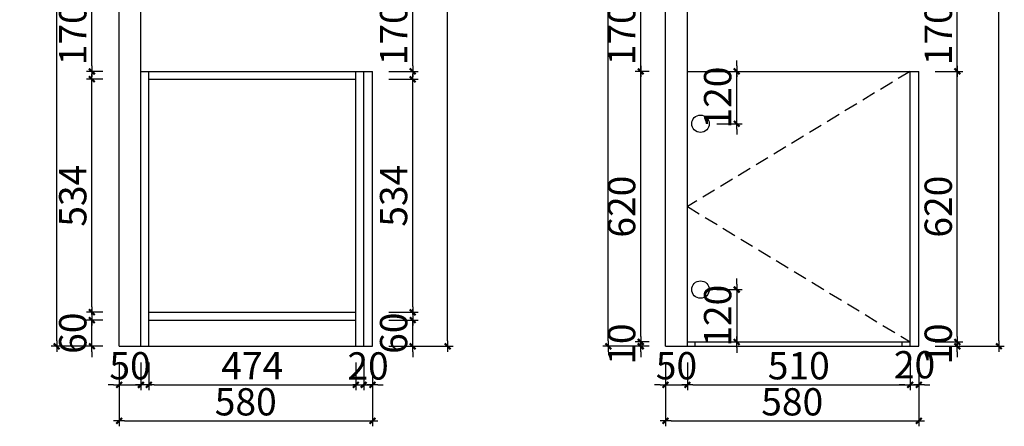
# Model space of a CAD drawing. Units: millimetres. Extents: x -266564 to -263017, y -456299 to -452325.
# Drawn here: x -265272 to -263017, y -456299 to -455367 of the extents above; entities that cross this region are included whole.
import ezdxf

# ---------------------------------------------------------------- set-up
doc = ezdxf.new("R2010")
doc.units = ezdxf.units.MM
doc.header["$LTSCALE"] = 1000
doc.linetypes.add('DASHED2', pattern=[9.525, 6.35, -3.175])
doc.layers.add('YQ_DIM', color=242, linetype='Continuous')
doc.styles.add('YQ_DIM', font='SUPEROS.SHX', dxfattribs={"width": 0.8, "bigfont": 'HZDX.SHX'})
doc.dimstyles.new('yq25', dxfattribs={"dimscale": 25, "dimtxt": 2.5, "dimasz": 0.5, "dimexe": 0.5, "dimexo": 1.5, "dimgap": 0.5, "dimtad": 1, "dimdec": 0, "dimdsep": 46, "dimtxsty": 'YQ_DIM', "dimblk": 'YQTICK', "dimcen": 0, "dimclrd": 256, "dimclre": 256, "dimclrt": 7, "dimadec": 1, "dimazin": 2, "dimtfac": 1, "dimtdec": 0, "dimtix": 1, "dimtmove": 2, "dimatfit": 2, "dimfxl": 1, "dimtolj": 1, "dimtzin": 0, "dimarcsym": 0})

# ---------------------------------------------------------------- blocks, each defined once
blk = doc.blocks.new('YQTICK')
blk.add_line((-1, 0), (1, 0))
at = {"const_width": 0.4}
blk.add_lwpolyline([(0.53, 0.53), (-0.53, -0.53)], dxfattribs=at)
blk = doc.blocks.new('*D3')
at = {"layer": 'Defpoints', "color": 0, "transparency": 16777216}
for p in [(-265106.7, -456055.5), (-265044.3, -456055.5), (-265044.3, -456115.5)]:
    blk.add_point(p, dxfattribs=at)
at = {"layer": 'YQ_DIM', "lineweight": -2, "transparency": 16777216}
for p, q in [((-265106.7, -456043), (-265106.7, -456030.5)), ((-265081.8, -456055.5), (-265119.2, -456055.5)), ((-265106.7, -456115.5), (-265106.7, -456055.5)), ((-265081.8, -456115.5), (-265119.2, -456115.5)), ((-265106.7, -456128), (-265106.7, -456140.5))]:
    blk.add_line(p, q, dxfattribs=at)
at = {"layer": 'YQ_DIM', "lineweight": -2, "transparency": 16777216, "xscale": 12.5, "yscale": 12.5, "zscale": 12.5}
for p, rotation in [((-265106.7, -456055.5), 270), ((-265106.7, -456115.5), 90)]:
    blk.add_blockref('YQTICK', p, dxfattribs=dict(at, rotation=rotation))
at = {"layer": 'YQ_DIM', "color": 7, "transparency": 16777216, "insert": (-265150.4, -456085.5), "char_height": 62.5, "attachment_point": 5, "rotation": 90, "style": 'YQ_DIM'}
blk.add_mtext('\\A1;60', dxfattribs=at)
blk = doc.blocks.new('*D4')
at = {"layer": 'Defpoints', "color": 0, "transparency": 16777216}
for p in [(-265106.7, -455503.5), (-265044.3, -455503.5), (-265044.3, -456037.5)]:
    blk.add_point(p, dxfattribs=at)
at = {"layer": 'YQ_DIM', "lineweight": -2, "transparency": 16777216}
for p, q in [((-265081.8, -455503.5), (-265119.2, -455503.5)), ((-265106.7, -456025), (-265106.7, -455516)), ((-265081.8, -456037.5), (-265119.2, -456037.5))]:
    blk.add_line(p, q, dxfattribs=at)
at = {"layer": 'YQ_DIM', "lineweight": -2, "transparency": 16777216, "xscale": 12.5, "yscale": 12.5, "zscale": 12.5}
for p, rotation in [((-265106.7, -455503.5), 90), ((-265106.7, -456037.5), 270)]:
    blk.add_blockref('YQTICK', p, dxfattribs=dict(at, rotation=rotation))
at = {"layer": 'YQ_DIM', "color": 7, "transparency": 16777216, "insert": (-265150.4, -455770.5), "char_height": 62.5, "attachment_point": 5, "rotation": 90, "style": 'YQ_DIM'}
blk.add_mtext('\\A1;534', dxfattribs=at)
blk = doc.blocks.new('*D5')
at = {"layer": 'Defpoints', "color": 0, "transparency": 16777216}
for p in [(-265106.7, -455315.5), (-265044.3, -455315.5), (-265044.3, -455485.5)]:
    blk.add_point(p, dxfattribs=at)
at = {"layer": 'YQ_DIM', "lineweight": -2, "transparency": 16777216}
for p, q in [((-265081.8, -455315.5), (-265119.2, -455315.5)), ((-265106.7, -455473), (-265106.7, -455328)), ((-265081.8, -455485.5), (-265119.2, -455485.5))]:
    blk.add_line(p, q, dxfattribs=at)
at = {"layer": 'YQ_DIM', "lineweight": -2, "transparency": 16777216, "xscale": 12.5, "yscale": 12.5, "zscale": 12.5}
for p, rotation in [((-265106.7, -455315.5), 90), ((-265106.7, -455485.5), 270)]:
    blk.add_blockref('YQTICK', p, dxfattribs=dict(at, rotation=rotation))
at = {"layer": 'YQ_DIM', "color": 7, "transparency": 16777216, "insert": (-265150.4, -455400.5), "char_height": 62.5, "attachment_point": 5, "rotation": 90, "style": 'YQ_DIM'}
blk.add_mtext('\\A1;170', dxfattribs=at)
blk = doc.blocks.new('*D11')
at = {"layer": 'Defpoints', "color": 0, "transparency": 16777216}
for p in [(-265187.1, -453605.5), (-265044.3, -453605.5), (-265044.3, -456115.5)]:
    blk.add_point(p, dxfattribs=at)
at = {"layer": 'YQ_DIM', "lineweight": -2, "transparency": 16777216}
for p, q in [((-265081.8, -453605.5), (-265199.6, -453605.5)), ((-265187.1, -456103), (-265187.1, -453618)), ((-265081.8, -456115.5), (-265199.6, -456115.5))]:
    blk.add_line(p, q, dxfattribs=at)
at = {"layer": 'YQ_DIM', "lineweight": -2, "transparency": 16777216, "xscale": 12.5, "yscale": 12.5, "zscale": 12.5}
for p, rotation in [((-265187.1, -453605.5), 90), ((-265187.1, -456115.5), 270)]:
    blk.add_blockref('YQTICK', p, dxfattribs=dict(at, rotation=rotation))
at = {"layer": 'YQ_DIM', "color": 7, "transparency": 16777216, "insert": (-265230.9, -454860.5), "char_height": 62.5, "attachment_point": 5, "rotation": 90, "style": 'YQ_DIM'}
blk.add_mtext('\\A1;2510', dxfattribs=at)
blk = doc.blocks.new('*D12')
at = {"layer": 'Defpoints', "color": 0, "transparency": 16777216}
for p in [(-264464.3, -456055.5), (-264372.1, -456055.5), (-264464.3, -456115.5)]:
    blk.add_point(p, dxfattribs=at)
at = {"layer": 'YQ_DIM', "lineweight": -2, "transparency": 16777216}
for p, q in [((-264372.1, -456043), (-264372.1, -456030.5)), ((-264426.8, -456055.5), (-264359.6, -456055.5)), ((-264372.1, -456115.5), (-264372.1, -456055.5)), ((-264426.8, -456115.5), (-264359.6, -456115.5)), ((-264372.1, -456128), (-264372.1, -456140.5))]:
    blk.add_line(p, q, dxfattribs=at)
at = {"layer": 'YQ_DIM', "lineweight": -2, "transparency": 16777216, "xscale": 12.5, "yscale": 12.5, "zscale": 12.5}
for p, rotation in [((-264372.1, -456055.5), 270), ((-264372.1, -456115.5), 90)]:
    blk.add_blockref('YQTICK', p, dxfattribs=dict(at, rotation=rotation))
at = {"layer": 'YQ_DIM', "color": 7, "transparency": 16777216, "insert": (-264415.8, -456085.5), "char_height": 62.5, "attachment_point": 5, "rotation": 90, "style": 'YQ_DIM'}
blk.add_mtext('\\A1;60', dxfattribs=at)
blk = doc.blocks.new('*D13')
at = {"layer": 'Defpoints', "color": 0, "transparency": 16777216}
for p in [(-264464.3, -455503.5), (-264372.1, -455503.5), (-264464.3, -456037.5)]:
    blk.add_point(p, dxfattribs=at)
at = {"layer": 'YQ_DIM', "lineweight": -2, "transparency": 16777216}
for p, q in [((-264426.8, -455503.5), (-264359.6, -455503.5)), ((-264372.1, -456025), (-264372.1, -455516)), ((-264426.8, -456037.5), (-264359.6, -456037.5))]:
    blk.add_line(p, q, dxfattribs=at)
at = {"layer": 'YQ_DIM', "lineweight": -2, "transparency": 16777216, "xscale": 12.5, "yscale": 12.5, "zscale": 12.5}
for p, rotation in [((-264372.1, -455503.5), 90), ((-264372.1, -456037.5), 270)]:
    blk.add_blockref('YQTICK', p, dxfattribs=dict(at, rotation=rotation))
at = {"layer": 'YQ_DIM', "color": 7, "transparency": 16777216, "insert": (-264415.8, -455770.5), "char_height": 62.5, "attachment_point": 5, "rotation": 90, "style": 'YQ_DIM'}
blk.add_mtext('\\A1;534', dxfattribs=at)
blk = doc.blocks.new('*D14')
at = {"layer": 'Defpoints', "color": 0, "transparency": 16777216}
for p in [(-264464.3, -455315.5), (-264372.1, -455315.5), (-264464.3, -455485.5)]:
    blk.add_point(p, dxfattribs=at)
at = {"layer": 'YQ_DIM', "lineweight": -2, "transparency": 16777216}
for p, q in [((-264426.8, -455315.5), (-264359.6, -455315.5)), ((-264372.1, -455473), (-264372.1, -455328)), ((-264426.8, -455485.5), (-264359.6, -455485.5))]:
    blk.add_line(p, q, dxfattribs=at)
at = {"layer": 'YQ_DIM', "lineweight": -2, "transparency": 16777216, "xscale": 12.5, "yscale": 12.5, "zscale": 12.5}
for p, rotation in [((-264372.1, -455315.5), 90), ((-264372.1, -455485.5), 270)]:
    blk.add_blockref('YQTICK', p, dxfattribs=dict(at, rotation=rotation))
at = {"layer": 'YQ_DIM', "color": 7, "transparency": 16777216, "insert": (-264415.8, -455400.5), "char_height": 62.5, "attachment_point": 5, "rotation": 90, "style": 'YQ_DIM'}
blk.add_mtext('\\A1;170', dxfattribs=at)
blk = doc.blocks.new('*D20')
at = {"layer": 'Defpoints', "color": 0, "transparency": 16777216}
for p in [(-264464.3, -453605.5), (-264292.1, -453605.5), (-264464.3, -456115.5)]:
    blk.add_point(p, dxfattribs=at)
at = {"layer": 'YQ_DIM', "lineweight": -2, "transparency": 16777216}
for p, q in [((-264426.8, -453605.5), (-264279.6, -453605.5)), ((-264292.1, -456103), (-264292.1, -453618)), ((-264426.8, -456115.5), (-264279.6, -456115.5))]:
    blk.add_line(p, q, dxfattribs=at)
at = {"layer": 'YQ_DIM', "lineweight": -2, "transparency": 16777216, "xscale": 12.5, "yscale": 12.5, "zscale": 12.5}
for p, rotation in [((-264292.1, -453605.5), 90), ((-264292.1, -456115.5), 270)]:
    blk.add_blockref('YQTICK', p, dxfattribs=dict(at, rotation=rotation))
at = {"layer": 'YQ_DIM', "color": 7, "transparency": 16777216, "insert": (-264335.9, -454860.5), "char_height": 62.5, "attachment_point": 5, "rotation": 90, "style": 'YQ_DIM'}
blk.add_mtext('\\A1;2510', dxfattribs=at)
blk = doc.blocks.new('*D21')
at = {"layer": 'Defpoints', "color": 0, "transparency": 16777216}
for p in [(-265044.3, -456115.5), (-264994.3, -456115.5), (-264994.3, -456203.9)]:
    blk.add_point(p, dxfattribs=at)
at = {"layer": 'YQ_DIM', "lineweight": -2, "transparency": 16777216}
for p, q in [((-265044.3, -456153), (-265044.3, -456216.4)), ((-264994.3, -456153), (-264994.3, -456216.4)), ((-265056.8, -456203.9), (-265069.3, -456203.9)), ((-265044.3, -456203.9), (-264994.3, -456203.9)), ((-264981.8, -456203.9), (-264969.3, -456203.9))]:
    blk.add_line(p, q, dxfattribs=at)
at = {"layer": 'YQ_DIM', "lineweight": -2, "transparency": 16777216, "xscale": 12.5, "yscale": 12.5, "zscale": 12.5}
blk.add_blockref('YQTICK', (-265044.3, -456203.9), dxfattribs=at)
at = {"layer": 'YQ_DIM', "lineweight": -2, "transparency": 16777216, "xscale": 12.5, "yscale": 12.5, "zscale": 12.5, "rotation": 180}
blk.add_blockref('YQTICK', (-264994.3, -456203.9), dxfattribs=at)
at = {"layer": 'YQ_DIM', "color": 7, "transparency": 16777216, "insert": (-265019.3, -456160.1), "char_height": 62.5, "attachment_point": 5, "style": 'YQ_DIM'}
blk.add_mtext('\\A1;50', dxfattribs=at)
blk = doc.blocks.new('*D22')
at = {"layer": 'Defpoints', "color": 0, "transparency": 16777216}
for p in [(-264976.3, -456115.5), (-264502.3, -456115.5), (-264502.3, -456203.9)]:
    blk.add_point(p, dxfattribs=at)
at = {"layer": 'YQ_DIM', "lineweight": -2, "transparency": 16777216}
for p, q in [((-264976.3, -456153), (-264976.3, -456216.4)), ((-264502.3, -456153), (-264502.3, -456216.4)), ((-264963.8, -456203.9), (-264514.8, -456203.9))]:
    blk.add_line(p, q, dxfattribs=at)
at = {"layer": 'YQ_DIM', "lineweight": -2, "transparency": 16777216, "xscale": 12.5, "yscale": 12.5, "zscale": 12.5, "rotation": 180}
blk.add_blockref('YQTICK', (-264976.3, -456203.9), dxfattribs=at)
at = {"layer": 'YQ_DIM', "lineweight": -2, "transparency": 16777216, "xscale": 12.5, "yscale": 12.5, "zscale": 12.5}
blk.add_blockref('YQTICK', (-264502.3, -456203.9), dxfattribs=at)
at = {"layer": 'YQ_DIM', "color": 7, "transparency": 16777216, "insert": (-264739.3, -456160.1), "char_height": 62.5, "attachment_point": 5, "style": 'YQ_DIM'}
blk.add_mtext('\\A1;474', dxfattribs=at)
blk = doc.blocks.new('*D23')
at = {"layer": 'Defpoints', "color": 0, "transparency": 16777216}
for p in [(-264484.3, -456115.5), (-264464.3, -456115.5), (-264464.3, -456203.9)]:
    blk.add_point(p, dxfattribs=at)
at = {"layer": 'YQ_DIM', "lineweight": -2, "transparency": 16777216}
for p, q in [((-264484.3, -456153), (-264484.3, -456216.4)), ((-264464.3, -456153), (-264464.3, -456216.4)), ((-264496.8, -456203.9), (-264509.3, -456203.9)), ((-264484.3, -456203.9), (-264464.3, -456203.9)), ((-264451.8, -456203.9), (-264439.3, -456203.9))]:
    blk.add_line(p, q, dxfattribs=at)
at = {"layer": 'YQ_DIM', "lineweight": -2, "transparency": 16777216, "xscale": 12.5, "yscale": 12.5, "zscale": 12.5}
blk.add_blockref('YQTICK', (-264484.3, -456203.9), dxfattribs=at)
at = {"layer": 'YQ_DIM', "lineweight": -2, "transparency": 16777216, "xscale": 12.5, "yscale": 12.5, "zscale": 12.5, "rotation": 180}
blk.add_blockref('YQTICK', (-264464.3, -456203.9), dxfattribs=at)
at = {"layer": 'YQ_DIM', "color": 7, "transparency": 16777216, "insert": (-264474.3, -456160.5), "char_height": 62.5, "attachment_point": 5, "style": 'YQ_DIM'}
blk.add_mtext('\\A1;20', dxfattribs=at)
blk = doc.blocks.new('*D24')
at = {"layer": 'Defpoints', "color": 0, "transparency": 16777216}
for p in [(-265044.3, -456115.5), (-264464.3, -456115.5), (-264464.3, -456286.4)]:
    blk.add_point(p, dxfattribs=at)
at = {"layer": 'YQ_DIM', "lineweight": -2, "transparency": 16777216}
for p, q in [((-265044.3, -456153), (-265044.3, -456298.9)), ((-264464.3, -456153), (-264464.3, -456298.9)), ((-265031.8, -456286.4), (-264476.8, -456286.4))]:
    blk.add_line(p, q, dxfattribs=at)
at = {"layer": 'YQ_DIM', "lineweight": -2, "transparency": 16777216, "xscale": 12.5, "yscale": 12.5, "zscale": 12.5, "rotation": 180}
blk.add_blockref('YQTICK', (-265044.3, -456286.4), dxfattribs=at)
at = {"layer": 'YQ_DIM', "lineweight": -2, "transparency": 16777216, "xscale": 12.5, "yscale": 12.5, "zscale": 12.5}
blk.add_blockref('YQTICK', (-264464.3, -456286.4), dxfattribs=at)
at = {"layer": 'YQ_DIM', "color": 7, "transparency": 16777216, "insert": (-264754.3, -456242.7), "char_height": 62.5, "attachment_point": 5, "style": 'YQ_DIM'}
blk.add_mtext('\\A1;580', dxfattribs=at)
blk = doc.blocks.new('*D29')
at = {"layer": 'Defpoints', "color": 0, "transparency": 16777216}
for p in [(-263849.9, -456105.5), (-263793.1, -456105.5), (-263793.1, -456115.5)]:
    blk.add_point(p, dxfattribs=at)
at = {"layer": 'YQ_DIM', "lineweight": -2, "transparency": 16777216}
for p, q in [((-263849.9, -456093), (-263849.9, -456080.5)), ((-263830.6, -456105.5), (-263862.4, -456105.5)), ((-263849.9, -456115.5), (-263849.9, -456105.5)), ((-263830.6, -456115.5), (-263862.4, -456115.5)), ((-263849.9, -456128), (-263849.9, -456140.5))]:
    blk.add_line(p, q, dxfattribs=at)
at = {"layer": 'YQ_DIM', "lineweight": -2, "transparency": 16777216, "xscale": 12.5, "yscale": 12.5, "zscale": 12.5}
for p, rotation in [((-263849.9, -456105.5), 270), ((-263849.9, -456115.5), 90)]:
    blk.add_blockref('YQTICK', p, dxfattribs=dict(at, rotation=rotation))
at = {"layer": 'YQ_DIM', "color": 7, "transparency": 16777216, "insert": (-263893.7, -456110.5), "char_height": 62.5, "attachment_point": 5, "rotation": 90, "style": 'YQ_DIM'}
blk.add_mtext('\\A1;10', dxfattribs=at)
blk = doc.blocks.new('*D30')
at = {"layer": 'Defpoints', "color": 0, "transparency": 16777216}
for p in [(-263849.9, -455485.5), (-263793.1, -455485.5), (-263793.1, -456105.5)]:
    blk.add_point(p, dxfattribs=at)
at = {"layer": 'YQ_DIM', "lineweight": -2, "transparency": 16777216}
for p, q in [((-263830.6, -455485.5), (-263862.4, -455485.5)), ((-263849.9, -456093), (-263849.9, -455498)), ((-263830.6, -456105.5), (-263862.4, -456105.5))]:
    blk.add_line(p, q, dxfattribs=at)
at = {"layer": 'YQ_DIM', "lineweight": -2, "transparency": 16777216, "xscale": 12.5, "yscale": 12.5, "zscale": 12.5}
for p, rotation in [((-263849.9, -455485.5), 90), ((-263849.9, -456105.5), 270)]:
    blk.add_blockref('YQTICK', p, dxfattribs=dict(at, rotation=rotation))
at = {"layer": 'YQ_DIM', "color": 7, "transparency": 16777216, "insert": (-263893.7, -455795.5), "char_height": 62.5, "attachment_point": 5, "rotation": 90, "style": 'YQ_DIM'}
blk.add_mtext('\\A1;620', dxfattribs=at)
blk = doc.blocks.new('*D31')
at = {"layer": 'Defpoints', "color": 0, "transparency": 16777216}
for p in [(-263849.9, -455315.5), (-263793.1, -455315.5), (-263793.1, -455485.5)]:
    blk.add_point(p, dxfattribs=at)
at = {"layer": 'YQ_DIM', "lineweight": -2, "transparency": 16777216}
for p, q in [((-263830.6, -455315.5), (-263862.4, -455315.5)), ((-263849.9, -455473), (-263849.9, -455328)), ((-263830.6, -455485.5), (-263862.4, -455485.5))]:
    blk.add_line(p, q, dxfattribs=at)
at = {"layer": 'YQ_DIM', "lineweight": -2, "transparency": 16777216, "xscale": 12.5, "yscale": 12.5, "zscale": 12.5}
for p, rotation in [((-263849.9, -455315.5), 90), ((-263849.9, -455485.5), 270)]:
    blk.add_blockref('YQTICK', p, dxfattribs=dict(at, rotation=rotation))
at = {"layer": 'YQ_DIM', "color": 7, "transparency": 16777216, "insert": (-263893.7, -455400.5), "char_height": 62.5, "attachment_point": 5, "rotation": 90, "style": 'YQ_DIM'}
blk.add_mtext('\\A1;170', dxfattribs=at)
blk = doc.blocks.new('*D35')
at = {"layer": 'Defpoints', "color": 0, "transparency": 16777216}
for p in [(-263924.2, -453605.5), (-263793.1, -453605.5), (-263793.1, -456115.5)]:
    blk.add_point(p, dxfattribs=at)
at = {"layer": 'YQ_DIM', "lineweight": -2, "transparency": 16777216}
for p, q in [((-263830.6, -453605.5), (-263936.7, -453605.5)), ((-263924.2, -456103), (-263924.2, -453618)), ((-263830.6, -456115.5), (-263936.7, -456115.5))]:
    blk.add_line(p, q, dxfattribs=at)
at = {"layer": 'YQ_DIM', "lineweight": -2, "transparency": 16777216, "xscale": 12.5, "yscale": 12.5, "zscale": 12.5}
for p, rotation in [((-263924.2, -453605.5), 90), ((-263924.2, -456115.5), 270)]:
    blk.add_blockref('YQTICK', p, dxfattribs=dict(at, rotation=rotation))
at = {"layer": 'YQ_DIM', "color": 7, "transparency": 16777216, "insert": (-263967.9, -454860.5), "char_height": 62.5, "attachment_point": 5, "rotation": 90, "style": 'YQ_DIM'}
blk.add_mtext('\\A1;2510', dxfattribs=at)
blk = doc.blocks.new('*D36')
at = {"layer": 'Defpoints', "color": 0, "transparency": 16777216}
for p in [(-263213.1, -456105.5), (-263125.1, -456105.5), (-263213.1, -456115.5)]:
    blk.add_point(p, dxfattribs=at)
at = {"layer": 'YQ_DIM', "lineweight": -2, "transparency": 16777216}
for p, q in [((-263125.1, -456093), (-263125.1, -456080.5)), ((-263175.6, -456105.5), (-263112.6, -456105.5)), ((-263125.1, -456115.5), (-263125.1, -456105.5)), ((-263175.6, -456115.5), (-263112.6, -456115.5)), ((-263125.1, -456128), (-263125.1, -456140.5))]:
    blk.add_line(p, q, dxfattribs=at)
at = {"layer": 'YQ_DIM', "lineweight": -2, "transparency": 16777216, "xscale": 12.5, "yscale": 12.5, "zscale": 12.5}
for p, rotation in [((-263125.1, -456105.5), 270), ((-263125.1, -456115.5), 90)]:
    blk.add_blockref('YQTICK', p, dxfattribs=dict(at, rotation=rotation))
at = {"layer": 'YQ_DIM', "color": 7, "transparency": 16777216, "insert": (-263168.8, -456110.5), "char_height": 62.5, "attachment_point": 5, "rotation": 90, "style": 'YQ_DIM'}
blk.add_mtext('\\A1;10', dxfattribs=at)
blk = doc.blocks.new('*D37')
at = {"layer": 'Defpoints', "color": 0, "transparency": 16777216}
for p in [(-263213.1, -455485.5), (-263125.1, -455485.5), (-263213.1, -456105.5)]:
    blk.add_point(p, dxfattribs=at)
at = {"layer": 'YQ_DIM', "lineweight": -2, "transparency": 16777216}
for p, q in [((-263175.6, -455485.5), (-263112.6, -455485.5)), ((-263125.1, -456093), (-263125.1, -455498)), ((-263175.6, -456105.5), (-263112.6, -456105.5))]:
    blk.add_line(p, q, dxfattribs=at)
at = {"layer": 'YQ_DIM', "lineweight": -2, "transparency": 16777216, "xscale": 12.5, "yscale": 12.5, "zscale": 12.5}
for p, rotation in [((-263125.1, -455485.5), 90), ((-263125.1, -456105.5), 270)]:
    blk.add_blockref('YQTICK', p, dxfattribs=dict(at, rotation=rotation))
at = {"layer": 'YQ_DIM', "color": 7, "transparency": 16777216, "insert": (-263168.8, -455795.5), "char_height": 62.5, "attachment_point": 5, "rotation": 90, "style": 'YQ_DIM'}
blk.add_mtext('\\A1;620', dxfattribs=at)
blk = doc.blocks.new('*D38')
at = {"layer": 'Defpoints', "color": 0, "transparency": 16777216}
for p in [(-263213.1, -455315.5), (-263125.1, -455315.5), (-263213.1, -455485.5)]:
    blk.add_point(p, dxfattribs=at)
at = {"layer": 'YQ_DIM', "lineweight": -2, "transparency": 16777216}
for p, q in [((-263175.6, -455315.5), (-263112.6, -455315.5)), ((-263125.1, -455473), (-263125.1, -455328)), ((-263175.6, -455485.5), (-263112.6, -455485.5))]:
    blk.add_line(p, q, dxfattribs=at)
at = {"layer": 'YQ_DIM', "lineweight": -2, "transparency": 16777216, "xscale": 12.5, "yscale": 12.5, "zscale": 12.5}
for p, rotation in [((-263125.1, -455315.5), 90), ((-263125.1, -455485.5), 270)]:
    blk.add_blockref('YQTICK', p, dxfattribs=dict(at, rotation=rotation))
at = {"layer": 'YQ_DIM', "color": 7, "transparency": 16777216, "insert": (-263168.8, -455400.5), "char_height": 62.5, "attachment_point": 5, "rotation": 90, "style": 'YQ_DIM'}
blk.add_mtext('\\A1;170', dxfattribs=at)
blk = doc.blocks.new('*D42')
at = {"layer": 'Defpoints', "color": 0, "transparency": 16777216}
for p in [(-263213.1, -453605.5), (-263030, -453605.5), (-263213.1, -456115.5)]:
    blk.add_point(p, dxfattribs=at)
at = {"layer": 'YQ_DIM', "lineweight": -2, "transparency": 16777216}
for p, q in [((-263175.6, -453605.5), (-263017.5, -453605.5)), ((-263030, -456103), (-263030, -453618)), ((-263175.6, -456115.5), (-263017.5, -456115.5))]:
    blk.add_line(p, q, dxfattribs=at)
at = {"layer": 'YQ_DIM', "lineweight": -2, "transparency": 16777216, "xscale": 12.5, "yscale": 12.5, "zscale": 12.5}
for p, rotation in [((-263030, -453605.5), 90), ((-263030, -456115.5), 270)]:
    blk.add_blockref('YQTICK', p, dxfattribs=dict(at, rotation=rotation))
at = {"layer": 'YQ_DIM', "color": 7, "transparency": 16777216, "insert": (-263073.7, -454860.5), "char_height": 62.5, "attachment_point": 5, "rotation": 90, "style": 'YQ_DIM'}
blk.add_mtext('\\A1;2510', dxfattribs=at)
blk = doc.blocks.new('*D43')
at = {"layer": 'Defpoints', "color": 0, "transparency": 16777216}
for p in [(-263793.1, -456115.5), (-263743.1, -456115.5), (-263743.1, -456203.9)]:
    blk.add_point(p, dxfattribs=at)
at = {"layer": 'YQ_DIM', "lineweight": -2, "transparency": 16777216}
for p, q in [((-263793.1, -456153), (-263793.1, -456216.4)), ((-263743.1, -456153), (-263743.1, -456216.4)), ((-263805.6, -456203.9), (-263818.1, -456203.9)), ((-263793.1, -456203.9), (-263743.1, -456203.9)), ((-263730.6, -456203.9), (-263718.1, -456203.9))]:
    blk.add_line(p, q, dxfattribs=at)
at = {"layer": 'YQ_DIM', "lineweight": -2, "transparency": 16777216, "xscale": 12.5, "yscale": 12.5, "zscale": 12.5}
blk.add_blockref('YQTICK', (-263793.1, -456203.9), dxfattribs=at)
at = {"layer": 'YQ_DIM', "lineweight": -2, "transparency": 16777216, "xscale": 12.5, "yscale": 12.5, "zscale": 12.5, "rotation": 180}
blk.add_blockref('YQTICK', (-263743.1, -456203.9), dxfattribs=at)
at = {"layer": 'YQ_DIM', "color": 7, "transparency": 16777216, "insert": (-263768.1, -456160.1), "char_height": 62.5, "attachment_point": 5, "style": 'YQ_DIM'}
blk.add_mtext('\\A1;50', dxfattribs=at)
blk = doc.blocks.new('*D44')
at = {"layer": 'Defpoints', "color": 0, "transparency": 16777216}
for p in [(-263743.1, -456115.5), (-263233.1, -456115.5), (-263233.1, -456203.9)]:
    blk.add_point(p, dxfattribs=at)
at = {"layer": 'YQ_DIM', "lineweight": -2, "transparency": 16777216}
for p, q in [((-263743.1, -456153), (-263743.1, -456216.4)), ((-263233.1, -456153), (-263233.1, -456216.4)), ((-263730.6, -456203.9), (-263245.6, -456203.9))]:
    blk.add_line(p, q, dxfattribs=at)
at = {"layer": 'YQ_DIM', "lineweight": -2, "transparency": 16777216, "xscale": 12.5, "yscale": 12.5, "zscale": 12.5, "rotation": 180}
blk.add_blockref('YQTICK', (-263743.1, -456203.9), dxfattribs=at)
at = {"layer": 'YQ_DIM', "lineweight": -2, "transparency": 16777216, "xscale": 12.5, "yscale": 12.5, "zscale": 12.5}
blk.add_blockref('YQTICK', (-263233.1, -456203.9), dxfattribs=at)
at = {"layer": 'YQ_DIM', "color": 7, "transparency": 16777216, "insert": (-263488.1, -456160.1), "char_height": 62.5, "attachment_point": 5, "style": 'YQ_DIM'}
blk.add_mtext('\\A1;510', dxfattribs=at)
blk = doc.blocks.new('*D45')
at = {"layer": 'Defpoints', "color": 0, "transparency": 16777216}
for p in [(-263233.1, -456115.5), (-263213.1, -456115.5), (-263213.1, -456203.9)]:
    blk.add_point(p, dxfattribs=at)
at = {"layer": 'YQ_DIM', "lineweight": -2, "transparency": 16777216}
for p, q in [((-263233.1, -456153), (-263233.1, -456216.4)), ((-263213.1, -456153), (-263213.1, -456216.4)), ((-263245.6, -456203.9), (-263258.1, -456203.9)), ((-263233.1, -456203.9), (-263213.1, -456203.9)), ((-263200.6, -456203.9), (-263188.1, -456203.9))]:
    blk.add_line(p, q, dxfattribs=at)
at = {"layer": 'YQ_DIM', "lineweight": -2, "transparency": 16777216, "xscale": 12.5, "yscale": 12.5, "zscale": 12.5}
blk.add_blockref('YQTICK', (-263233.1, -456203.9), dxfattribs=at)
at = {"layer": 'YQ_DIM', "lineweight": -2, "transparency": 16777216, "xscale": 12.5, "yscale": 12.5, "zscale": 12.5, "rotation": 180}
blk.add_blockref('YQTICK', (-263213.1, -456203.9), dxfattribs=at)
at = {"layer": 'YQ_DIM', "color": 7, "transparency": 16777216, "insert": (-263223.1, -456157.8), "char_height": 62.5, "attachment_point": 5, "style": 'YQ_DIM'}
blk.add_mtext('\\A1;20', dxfattribs=at)
blk = doc.blocks.new('*D46')
at = {"layer": 'Defpoints', "color": 0, "transparency": 16777216}
for p in [(-263793.1, -456115.5), (-263213.1, -456115.5), (-263213.1, -456286.4)]:
    blk.add_point(p, dxfattribs=at)
at = {"layer": 'YQ_DIM', "lineweight": -2, "transparency": 16777216}
for p, q in [((-263793.1, -456153), (-263793.1, -456298.9)), ((-263213.1, -456153), (-263213.1, -456298.9)), ((-263780.6, -456286.4), (-263225.6, -456286.4))]:
    blk.add_line(p, q, dxfattribs=at)
at = {"layer": 'YQ_DIM', "lineweight": -2, "transparency": 16777216, "xscale": 12.5, "yscale": 12.5, "zscale": 12.5, "rotation": 180}
blk.add_blockref('YQTICK', (-263793.1, -456286.4), dxfattribs=at)
at = {"layer": 'YQ_DIM', "lineweight": -2, "transparency": 16777216, "xscale": 12.5, "yscale": 12.5, "zscale": 12.5}
blk.add_blockref('YQTICK', (-263213.1, -456286.4), dxfattribs=at)
at = {"layer": 'YQ_DIM', "color": 7, "transparency": 16777216, "insert": (-263503.1, -456242.7), "char_height": 62.5, "attachment_point": 5, "style": 'YQ_DIM'}
blk.add_mtext('\\A1;580', dxfattribs=at)
blk = doc.blocks.new('*D68')
at = {"layer": 'Defpoints', "color": 0, "transparency": 16777216}
for p in [(-263713.1, -455485.5), (-263630.2, -455485.5), (-263713.1, -455605.5)]:
    blk.add_point(p, dxfattribs=at)
at = {"layer": 'YQ_DIM', "lineweight": -2, "transparency": 16777216}
for p, q in [((-263630.2, -455473), (-263630.2, -455460.5)), ((-263675.6, -455485.5), (-263617.7, -455485.5)), ((-263630.2, -455605.5), (-263630.2, -455485.5)), ((-263675.6, -455605.5), (-263617.7, -455605.5)), ((-263630.2, -455618), (-263630.2, -455630.5))]:
    blk.add_line(p, q, dxfattribs=at)
at = {"layer": 'YQ_DIM', "lineweight": -2, "transparency": 16777216, "xscale": 12.5, "yscale": 12.5, "zscale": 12.5}
for p, rotation in [((-263630.2, -455485.5), 270), ((-263630.2, -455605.5), 90)]:
    blk.add_blockref('YQTICK', p, dxfattribs=dict(at, rotation=rotation))
at = {"layer": 'YQ_DIM', "color": 7, "transparency": 16777216, "insert": (-263673.9, -455545.5), "char_height": 62.5, "attachment_point": 5, "rotation": 90, "style": 'YQ_DIM'}
blk.add_mtext('\\A1;120', dxfattribs=at)
blk = doc.blocks.new('*D70')
at = {"layer": 'Defpoints', "color": 0, "transparency": 16777216}
for p in [(-263713.1, -455985.5), (-263713.1, -456105.5), (-263630.2, -456105.5)]:
    blk.add_point(p, dxfattribs=at)
at = {"layer": 'YQ_DIM', "lineweight": -2, "transparency": 16777216}
for p, q in [((-263630.2, -455973), (-263630.2, -455960.5)), ((-263675.6, -455985.5), (-263617.7, -455985.5)), ((-263630.2, -455985.5), (-263630.2, -456105.5)), ((-263675.6, -456105.5), (-263617.7, -456105.5)), ((-263630.2, -456118), (-263630.2, -456130.5))]:
    blk.add_line(p, q, dxfattribs=at)
at = {"layer": 'YQ_DIM', "lineweight": -2, "transparency": 16777216, "xscale": 12.5, "yscale": 12.5, "zscale": 12.5}
for p, rotation in [((-263630.2, -455985.5), 270), ((-263630.2, -456105.5), 90)]:
    blk.add_blockref('YQTICK', p, dxfattribs=dict(at, rotation=rotation))
at = {"layer": 'YQ_DIM', "color": 7, "transparency": 16777216, "insert": (-263673.9, -456045.5), "char_height": 62.5, "attachment_point": 5, "rotation": 90, "style": 'YQ_DIM'}
blk.add_mtext('\\A1;120', dxfattribs=at)

msp = doc.modelspace()

# ---------------------------------------------------------------- linework, layer by layer
for p, q in [((-265044.3, -456115.5), (-265044.3, -453605.5)), ((-264994.3, -456115.5), (-264994.3, -453605.5)), ((-263793.1, -456115.5), (-263793.1, -453605.5)), ((-263743.1, -456115.5), (-263743.1, -453605.5)), ((-264994.3, -455485.5), (-264464.3, -455485.5)), ((-264976.3, -456115.5), (-264976.3, -455485.5)), ((-264502.3, -456115.5), (-264502.3, -455485.5)), ((-264484.3, -456115.5), (-264484.3, -455485.5)), ((-264464.3, -456115.5), (-264464.3, -455485.5)), ((-263743.1, -455485.5), (-263213.1, -455485.5)), ((-263233.1, -456115.5), (-263233.1, -455485.5)), ((-263213.1, -456115.5), (-263213.1, -455485.5)), ((-264976.3, -455503.5), (-264502.3, -455503.5)), ((-264976.3, -456037.5), (-264502.3, -456037.5)), ((-264976.3, -456055.5), (-264502.3, -456055.5)), ((-263743.1, -456105.5), (-263233.1, -456105.5)), ((-263725.1, -456115.5), (-263725.1, -456105.5)), ((-263251.1, -456115.5), (-263251.1, -456105.5)), ((-265044.3, -456115.5), (-264464.3, -456115.5)), ((-263793.1, -456115.5), (-263213.1, -456115.5))]:
    msp.add_line(p, q)
at = {"color": 8, "linetype": 'DASHED2', "ltscale": 0.005}
for p, q in [((-263233.1, -455485.5), (-263743.1, -455795.5)), ((-263743.1, -455795.5), (-263233.1, -456105.5))]:
    msp.add_line(p, q, dxfattribs=at)
at = {"layer": 'YQ_DIM', "color": 242}
for centre in [(-263713.1, -455605.5), (-263713.1, -455985.5)]:
    msp.add_circle(centre, 20, dxfattribs=at)

# ---------------------------------------------------------------- dimensions: what is measured, and where the dimension line sits
at = {"layer": 'YQ_DIM'}
for base, p1, p2, angle, picture, middle in [((-265187.1, -453605.5), (-265044.3, -456115.5), (-265044.3, -453605.5), 90, '*D11', (-265230.9, -454860.5)), ((-264292.1, -453605.5), (-264464.3, -456115.5), (-264464.3, -453605.5), 90, '*D20', (-264335.9, -454860.5)), ((-263924.2, -453605.5), (-263793.1, -456115.5), (-263793.1, -453605.5), 90, '*D35', (-263967.9, -454860.5)), ((-263030, -453605.5), (-263213.1, -456115.5), (-263213.1, -453605.5), 90, '*D42', (-263073.7, -454860.5)), ((-265106.7, -455315.5), (-265044.3, -455485.5), (-265044.3, -455315.5), 90, '*D5', (-265150.4, -455400.5)), ((-264372.1, -455315.5), (-264464.3, -455485.5), (-264464.3, -455315.5), 90, '*D14', (-264415.8, -455400.5)), ((-263849.9, -455315.5), (-263793.1, -455485.5), (-263793.1, -455315.5), 90, '*D31', (-263893.7, -455400.5)), ((-263125.1, -455315.5), (-263213.1, -455485.5), (-263213.1, -455315.5), 90, '*D38', (-263168.8, -455400.5)), ((-263849.9, -455485.5), (-263793.1, -456105.5), (-263793.1, -455485.5), 90, '*D30', (-263893.7, -455795.5)), ((-263125.1, -455485.5), (-263213.1, -456105.5), (-263213.1, -455485.5), 90, '*D37', (-263168.8, -455795.5)), ((-265106.7, -455503.5), (-265044.3, -456037.5), (-265044.3, -455503.5), 90, '*D4', (-265150.4, -455770.5)), ((-264372.1, -455503.5), (-264464.3, -456037.5), (-264464.3, -455503.5), 90, '*D13', (-264415.8, -455770.5)), ((-265106.7, -456055.5), (-265044.3, -456115.5), (-265044.3, -456055.5), 90, '*D3', (-265150.4, -456085.5)), ((-264372.1, -456055.5), (-264464.3, -456115.5), (-264464.3, -456055.5), 90, '*D12', (-264415.8, -456085.5)), ((-263849.9, -456105.5), (-263793.1, -456115.5), (-263793.1, -456105.5), 90, '*D29', (-263893.7, -456110.5)), ((-263125.1, -456105.5), (-263213.1, -456115.5), (-263213.1, -456105.5), 90, '*D36', (-263168.8, -456110.5)), ((-263233.1, -456203.9), (-263743.1, -456115.5), (-263233.1, -456115.5), 0, '*D44', (-263488.1, -456160.1))]:
    dim = msp.add_linear_dim(base=base, p1=p1, p2=p2, angle=angle, dimstyle='yq25', dxfattribs=at)
    dim.commit()
    dim.dimension.update_dxf_attribs({"geometry": picture, "text_midpoint": middle})
at = {"layer": 'YQ_DIM', "color": 242}
for base, p1, p2, angle, picture, middle in [((-263630.2, -455485.5), (-263713.1, -455605.5), (-263713.1, -455485.5), 90, '*D68', (-263673.9, -455545.5)), ((-263630.2, -456105.5), (-263713.1, -455985.5), (-263713.1, -456105.5), 270, '*D70', (-263673.9, -456045.5))]:
    dim = msp.add_linear_dim(base=base, p1=p1, p2=p2, angle=angle, dimstyle='yq25', dxfattribs=at)
    dim.commit()
    dim.dimension.update_dxf_attribs({"geometry": picture, "text_midpoint": middle})
at = {"layer": 'YQ_DIM'}
for base, p1, p2, picture, middle in [((-264994.3, -456203.9), (-265044.3, -456115.5), (-264994.3, -456115.5), '*D21', (-265019.3, -456160.1)), ((-264464.3, -456286.4), (-265044.3, -456115.5), (-264464.3, -456115.5), '*D24', (-264754.3, -456242.7)), ((-264502.3, -456203.9), (-264976.3, -456115.5), (-264502.3, -456115.5), '*D22', (-264739.3, -456160.1)), ((-263743.1, -456203.9), (-263793.1, -456115.5), (-263743.1, -456115.5), '*D43', (-263768.1, -456160.1)), ((-263213.1, -456286.4), (-263793.1, -456115.5), (-263213.1, -456115.5), '*D46', (-263503.1, -456242.7))]:
    dim = msp.add_linear_dim(base=base, p1=p1, p2=p2, dimstyle='yq25', dxfattribs=at)
    dim.commit()
    dim.dimension.update_dxf_attribs({"geometry": picture, "text_midpoint": middle})
for base, p1, p2, picture, middle in [((-264464.3, -456203.9), (-264484.3, -456115.5), (-264464.3, -456115.5), '*D23', (-264474.3, -456160.5)), ((-263213.1, -456203.9), (-263233.1, -456115.5), (-263213.1, -456115.5), '*D45', (-263223.1, -456157.8))]:
    dim = msp.add_linear_dim(base=base, p1=p1, p2=p2, dimstyle='yq25', dxfattribs=at)
    dim.commit()
    dim.dimension.update_dxf_attribs({"geometry": picture, "text_midpoint": middle, "dimtype": 128})

doc.saveas('drawing.dxf')
